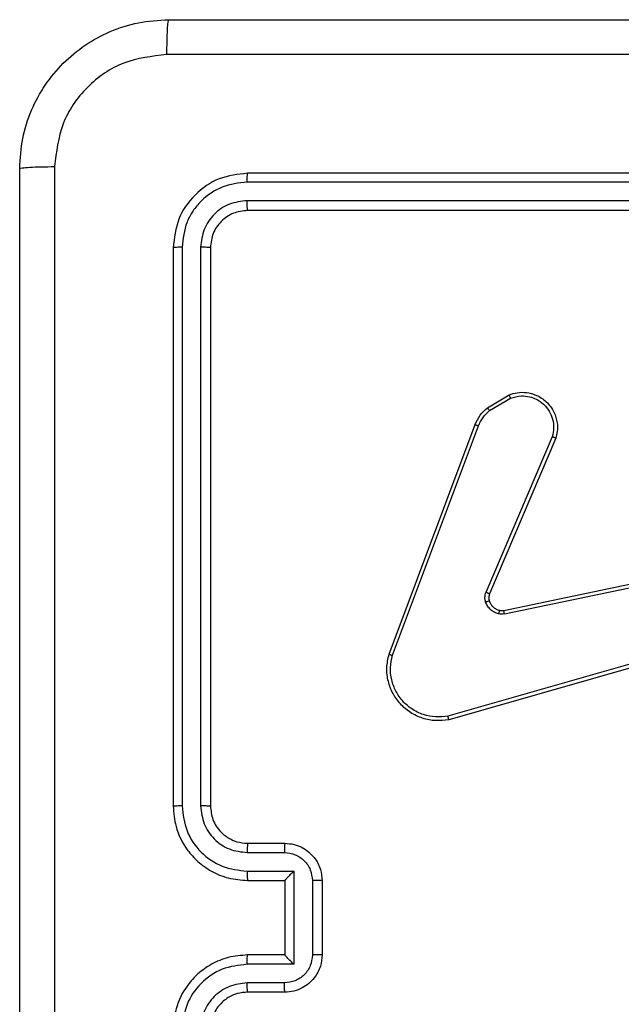
# Model space of a CAD drawing. Units: millimetres. Extents: x 151 to 535, y 205 to 875.
# Drawn here: x 301 to 304, y 359 to 364 of the extents above; entities that cross this region are included whole.
import ezdxf

# ---------------------------------------------------------------- set-up
doc = ezdxf.new("R2010")
doc.units = ezdxf.units.MM
doc.header["$LTSCALE"] = 35

# ---------------------------------------------------------------- blocks, each defined once
blk = doc.blocks.new('1444 2d')
at = {"color": 0, "linetype": 'Continuous', "lineweight": 25}
for p, q in [((305.3284, 363.6297), (302.3284, 363.6297)), ((305.328, 363.5823), (302.3261, 363.5823)), ((305.328, 363.4822), (302.3261, 363.4823)), ((305.3284, 363.4297), (302.3284, 363.4297)), ((301.9284, 363.2297), (301.9284, 360.2297)), ((301.9758, 363.2321), (301.9759, 360.2301)), ((302.0759, 363.2321), (302.0759, 360.2301)), ((302.1284, 363.2297), (302.1284, 360.2297)), ((303.6171, 362.3697), (303.7334, 362.4393)), ((303.629, 362.3548), (303.7405, 362.4215)), ((303.0884, 361.0456), (303.5512, 362.279)), ((303.1066, 361.0396), (303.5693, 362.2727)), ((303.9656, 362.2137), (303.6093, 361.3777)), ((303.9849, 362.2061), (303.6283, 361.3694)), ((303.7052, 361.2811), (304.9118, 361.532)), ((303.7087, 361.2619), (304.9156, 361.5129)), ((304.9256, 361.1463), (303.4046, 360.7136)), ((304.9313, 361.1267), (303.41, 360.6939)), ((302.3284, 360.0297), (302.5284, 360.0297)), ((302.3261, 359.98), (302.5263, 359.98)), ((302.3261, 359.8799), (302.5763, 359.8799)), ((302.5763, 359.8799), (302.5763, 359.3796)), ((302.3284, 359.8297), (302.5284, 359.8297)), ((302.5284, 359.8297), (302.5284, 359.8298)), ((302.5284, 359.8297), (302.5284, 359.4297)), ((302.6764, 359.8299), (302.6764, 359.4296)), ((302.7284, 359.8297), (302.7284, 359.4297)), ((302.5284, 359.4297), (302.3284, 359.4297)), ((302.5284, 359.4297), (302.5284, 359.4297)), ((302.5763, 359.3796), (302.3261, 359.3796)), ((302.5263, 359.2795), (302.3261, 359.2795)), ((302.5284, 359.2297), (302.3284, 359.2297))]:
    blk.add_line(p, q, dxfattribs=at)
for points, knots in [([(301.1034, 363.6547), (301.1067, 363.7093), (301.1131, 363.8169), (301.178, 364.0171), (301.3235, 364.2348), (301.5412, 364.3803), (301.7414, 364.4451), (301.8489, 364.4515), (301.9034, 364.4547)], [0, 0, 0, 0, 0.130546, 0.257575, 0.500017, 0.742666, 0.869631, 1, 1, 1, 1]), ([(301.9034, 364.4547), (301.9021, 364.4518), (301.8994, 364.446), (301.8959, 364.4036), (301.8934, 364.3419), (301.8929, 364.292), (301.8927, 364.267)], [0, 0, 0, 0, 0.249939, 0.499873, 0.749597, 1, 1, 1, 1]), ([(301.9034, 364.4547), (302.7974, 364.4547), (304.5856, 364.4547), (307.2712, 364.4547), (309.0595, 364.4547), (309.9534, 364.4547)], [0, 0, 0, 0, 0.333296, 0.666701, 1, 1, 1, 1]), ([(301.8927, 364.267), (301.814, 364.258), (301.6565, 364.2399), (301.4573, 364.1009), (301.3188, 363.9016), (301.3003, 363.7442), (301.2911, 363.6654)], [0, 0, 0, 0, 0.249954, 0.500054, 0.749966, 1, 1, 1, 1]), ([(305.9284, 364.2669), (305.2555, 364.2669), (303.9095, 364.267), (302.565, 364.267), (301.8927, 364.267)], [0, 0, 0, 0, 0.499992, 1, 1, 1, 1]), ([(301.1034, 363.6547), (301.1062, 363.6561), (301.1118, 363.6588), (301.1546, 363.6622), (301.2164, 363.6647), (301.2662, 363.6652), (301.2911, 363.6654)], [0, 0, 0, 0, 0.250402, 0.500126, 0.750061, 1, 1, 1, 1]), ([(301.1034, 355.6047), (301.1034, 356.4987), (301.1034, 358.2869), (301.1034, 360.9725), (301.1034, 362.7608), (301.1034, 363.6547)], [0, 0, 0, 0, 0.3332958, 0.6667014, 1, 1, 1, 1]), ([(301.2911, 363.6654), (301.2911, 362.769), (301.2912, 360.9761), (301.2912, 358.2833), (301.2911, 356.4905), (301.2911, 355.594)], [0, 0, 0, 0, 0.333336, 0.666664, 1, 1, 1, 1]), ([(302.3284, 363.6297), (302.276, 363.6237), (302.1713, 363.6117), (302.039, 363.5192), (301.9465, 363.387), (301.9344, 363.2822), (301.9284, 363.2297)], [0, 0, 0, 0, 0.249959, 0.499872, 0.749849, 1, 1, 1, 1]), ([(302.3261, 363.5823), (302.3261, 363.5894), (302.3262, 363.6034), (302.3269, 363.6189), (302.3276, 363.628), (302.3282, 363.6292), (302.3284, 363.6297)], [0, 0, 0, 0, 0.279838, 0.559146, 0.779529, 1, 1, 1, 1]), ([(302.3261, 363.5823), (302.2804, 363.5768), (302.189, 363.5657), (302.0914, 363.4985), (302.0332, 363.4282), (301.9888, 363.347), (301.981, 363.278), (301.9758, 363.2321)], [0, 0, 0, 0, 0.249619, 0.49922, 0.623817, 0.749845, 1, 1, 1, 1]), ([(302.3261, 363.4823), (302.2933, 363.4786), (302.244, 363.473), (302.186, 363.4413), (302.1358, 363.3997), (302.0878, 363.33), (302.0798, 363.2647), (302.0759, 363.2321)], [0, 0, 0, 0, 0.250153, 0.37617, 0.500781, 0.750382, 1, 1, 1, 1]), ([(302.3284, 363.4297), (302.3281, 363.4308), (302.3274, 363.4328), (302.3266, 363.447), (302.3261, 363.4644), (302.3261, 363.4763), (302.3261, 363.4823)], [0, 0, 0, 0, 0.279843, 0.559004, 0.779447, 1, 1, 1, 1]), ([(302.3284, 363.4297), (302.3022, 363.4267), (302.2499, 363.4207), (302.1837, 363.3745), (302.1374, 363.3083), (302.1314, 363.2559), (302.1284, 363.2297)], [0, 0, 0, 0, 0.250015, 0.499871, 0.749791, 1, 1, 1, 1]), ([(301.9758, 363.2321), (301.9688, 363.232), (301.9548, 363.2319), (301.9392, 363.2313), (301.9301, 363.2305), (301.929, 363.23), (301.9284, 363.2297)], [0, 0, 0, 0, 0.279838, 0.559146, 0.779529, 1, 1, 1, 1]), ([(302.1284, 363.2297), (302.1274, 363.2301), (302.1253, 363.2308), (302.1112, 363.2316), (302.0938, 363.2321), (302.0819, 363.2321), (302.0759, 363.2321)], [0, 0, 0, 0, 0.279843, 0.559005, 0.779447, 1, 1, 1, 1]), ([(303.7334, 362.4393), (303.7475, 362.4438), (303.7776, 362.4535), (303.8288, 362.4534), (303.8838, 362.4384), (303.9373, 362.4031), (303.9762, 362.3506), (303.9934, 362.2934), (303.9947, 362.2451), (303.9878, 362.2179), (303.9849, 362.2061)], [0, 0, 0, 0, 0.103761, 0.221727, 0.353875, 0.500176, 0.664938, 0.803242, 0.914962, 1, 1, 1, 1]), ([(303.7334, 362.4393), (303.7335, 362.439), (303.7337, 362.4385), (303.7353, 362.4344), (303.7376, 362.4286), (303.7395, 362.4239), (303.7405, 362.4215)], [0, 0, 0, 0, 0.250136, 0.499998, 0.749861, 1, 1, 1, 1]), ([(303.7405, 362.4215), (303.76, 362.427), (303.7942, 362.4365), (303.8423, 362.4305), (303.8831, 362.4154), (303.9199, 362.39), (303.9504, 362.3527), (303.969, 362.3084), (303.9757, 362.2605), (303.9689, 362.2293), (303.9656, 362.2137)], [0, 0, 0, 0, 0.158649, 0.276907, 0.374887, 0.500004, 0.624987, 0.750024, 0.874994, 1, 1, 1, 1]), ([(303.5512, 362.279), (303.5592, 362.2966), (303.5751, 362.3313), (303.6032, 362.357), (303.6171, 362.3697)], [0, 0, 0, 0, 0.505569, 1, 1, 1, 1]), ([(303.5693, 362.2727), (303.5765, 362.2884), (303.5909, 362.3198), (303.6163, 362.3431), (303.629, 362.3548)], [0, 0, 0, 0, 0.500003, 1, 1, 1, 1]), ([(303.6171, 362.3697), (303.6174, 362.3694), (303.6178, 362.3688), (303.6209, 362.3649), (303.6248, 362.36), (303.6276, 362.3565), (303.629, 362.3548)], [0, 0, 0, 0, 0.279596, 0.559006, 0.779302, 1, 1, 1, 1]), ([(303.5512, 362.279), (303.5516, 362.279), (303.5523, 362.2788), (303.5571, 362.2772), (303.563, 362.275), (303.5672, 362.2735), (303.5693, 362.2727)], [0, 0, 0, 0, 0.279593, 0.558997, 0.779295, 1, 1, 1, 1]), ([(303.9849, 362.2061), (303.9847, 362.2063), (303.9843, 362.2065), (303.9813, 362.2077), (303.9777, 362.2091), (303.9742, 362.2105), (303.9701, 362.2121), (303.9671, 362.2131), (303.9656, 362.2137)], [0, 0, 0, 0, 0.205651, 0.440353, 0.568937, 0.705149, 0.848945, 1, 1, 1, 1]), ([(303.6075, 361.3252), (303.6054, 361.334), (303.6011, 361.3517), (303.6066, 361.369), (303.6093, 361.3777)], [0, 0, 0, 0, 0.500009, 1, 1, 1, 1]), ([(303.6283, 361.3694), (303.6279, 361.3696), (303.6272, 361.3699), (303.6221, 361.3722), (303.6158, 361.3749), (303.6115, 361.3767), (303.6093, 361.3777)], [0, 0, 0, 0, 0.279828, 0.559033, 0.779469, 1, 1, 1, 1]), ([(303.627, 361.3313), (303.6266, 361.3313), (303.6258, 361.3312), (303.6206, 361.3296), (303.6142, 361.3275), (303.6098, 361.3259), (303.6075, 361.3252)], [0, 0, 0, 0, 0.279828, 0.559054, 0.779481, 1, 1, 1, 1]), ([(303.6768, 361.2624), (303.6691, 361.2649), (303.6536, 361.2698), (303.6339, 361.2845), (303.6172, 361.3028), (303.6108, 361.3177), (303.6075, 361.3252)], [0, 0, 0, 0, 0.246382, 0.499998, 0.751706, 1, 1, 1, 1]), ([(303.6283, 361.3694), (303.6264, 361.3634), (303.6223, 361.3509), (303.6254, 361.338), (303.627, 361.3313)], [0, 0, 0, 0, 0.477886, 1, 1, 1, 1]), ([(303.6821, 361.2815), (303.6819, 361.2812), (303.6816, 361.2806), (303.6803, 361.2763), (303.6786, 361.27), (303.6774, 361.265), (303.6768, 361.2624)], [0, 0, 0, 0, 0.249934, 0.499873, 0.74956, 1, 1, 1, 1]), ([(303.6821, 361.2815), (303.6859, 361.2808), (303.6936, 361.2793), (303.7013, 361.2805), (303.7052, 361.2811)], [0, 0, 0, 0, 0.500031, 1, 1, 1, 1]), ([(303.7087, 361.2619), (303.7081, 361.2647), (303.707, 361.2704), (303.7058, 361.2766), (303.7052, 361.2804), (303.7052, 361.2808), (303.7052, 361.2811)], [0, 0, 0, 0, 0.280123, 0.559274, 0.779702, 1, 1, 1, 1]), ([(303.7087, 361.2619), (303.7034, 361.2611), (303.6927, 361.2595), (303.6821, 361.2615), (303.6768, 361.2624)], [0, 0, 0, 0, 0.499164, 1, 1, 1, 1]), ([(303.41, 360.6939), (303.3862, 360.6908), (303.3388, 360.6848), (303.2676, 360.6991), (303.2024, 360.7298), (303.148, 360.7757), (303.107, 360.8334), (303.0817, 360.8997), (303.0726, 360.9729), (303.0831, 361.0212), (303.0884, 361.0456)], [0, 0, 0, 0, 0.124966, 0.249942, 0.37493, 0.499931, 0.619428, 0.742601, 0.869457, 1, 1, 1, 1]), ([(303.0884, 361.0456), (303.0886, 361.0456), (303.089, 361.0455), (303.0917, 361.0446), (303.095, 361.0435), (303.0984, 361.0424), (303.1023, 361.0411), (303.1051, 361.0401), (303.1066, 361.0396)], [0, 0, 0, 0, 0.202403, 0.436159, 0.565031, 0.70191, 0.847037, 1, 1, 1, 1]), ([(303.4046, 360.7136), (303.3826, 360.7109), (303.3386, 360.7055), (303.2707, 360.7191), (303.2106, 360.7484), (303.1602, 360.7921), (303.1229, 360.8451), (303.0999, 360.9078), (303.0925, 360.9746), (303.1019, 361.0179), (303.1066, 361.0396)], [0, 0, 0, 0, 0.125037, 0.249983, 0.386888, 0.499975, 0.62498, 0.749992, 0.874993, 1, 1, 1, 1]), ([(303.41, 360.6939), (303.4099, 360.6941), (303.4096, 360.6945), (303.4087, 360.6977), (303.4077, 360.7014), (303.4067, 360.705), (303.4057, 360.7091), (303.405, 360.7121), (303.4046, 360.7136)], [0, 0, 0, 0, 0.211842, 0.448614, 0.576707, 0.711391, 0.852587, 1, 1, 1, 1]), ([(301.9759, 360.2301), (301.9696, 360.2301), (301.957, 360.2301), (301.9414, 360.23), (301.9306, 360.2299), (301.9292, 360.2298), (301.9284, 360.2297)], [0, 0, 0, 0, 0.25015, 0.5, 0.74985, 1, 1, 1, 1]), ([(301.9284, 360.2297), (301.9314, 360.1928), (301.9383, 360.1087), (301.9904, 360.0064), (302.0605, 359.9285), (302.1343, 359.8761), (302.2255, 359.8376), (302.2933, 359.8324), (302.3284, 359.8297)], [0, 0, 0, 0, 0.17649, 0.4015109, 0.5328145, 0.6763389, 0.8320719, 1, 1, 1, 1]), ([(301.9759, 360.2301), (301.9815, 360.1843), (301.9926, 360.0928), (302.0727, 359.9767), (302.1885, 359.8959), (302.2802, 359.8852), (302.3261, 359.8799)], [0, 0, 0, 0, 0.249905, 0.499852, 0.749544, 1, 1, 1, 1]), ([(302.0759, 360.2301), (302.0799, 360.1974), (302.0879, 360.132), (302.1451, 360.0491), (302.2279, 359.9914), (302.2933, 359.9838), (302.3261, 359.98)], [0, 0, 0, 0, 0.2499004, 0.4998489, 0.7495459, 1, 1, 1, 1]), ([(302.1284, 360.2297), (302.1282, 360.2298), (302.1278, 360.2298), (302.1246, 360.2299), (302.1197, 360.23), (302.1131, 360.23), (302.1051, 360.2301), (302.0959, 360.2301), (302.0861, 360.2301), (302.0793, 360.2301), (302.0759, 360.2301)], [0, 0, 0, 0, 0.125044, 0.250195, 0.375257, 0.5, 0.624743, 0.749805, 0.874956, 1, 1, 1, 1]), ([(302.1284, 360.2297), (302.131, 360.2052), (302.1349, 360.1673), (302.159, 360.1211), (302.1823, 360.0915), (302.2074, 360.0696), (302.2356, 360.0515), (302.2752, 360.0342), (302.3089, 360.0313), (302.3284, 360.0297)], [0, 0, 0, 0, 0.233531, 0.359934, 0.492439, 0.592148, 0.677723, 0.813744, 1, 1, 1, 1]), ([(302.3284, 360.0297), (302.3281, 360.029), (302.3275, 360.0274), (302.3268, 360.016), (302.3262, 359.9995), (302.3262, 359.9865), (302.3261, 359.98)], [0, 0, 0, 0, 0.250169, 0.5, 0.749831, 1, 1, 1, 1]), ([(302.5284, 360.0297), (302.5281, 360.0288), (302.5275, 360.0268), (302.5268, 360.0136), (302.5263, 359.9972), (302.5263, 359.9857), (302.5263, 359.98)], [0, 0, 0, 0, 0.279846, 0.55908, 0.779488, 1, 1, 1, 1]), ([(302.5284, 360.0297), (302.545, 360.0285), (302.5773, 360.0262), (302.6212, 360.0087), (302.6578, 359.9842), (302.6941, 359.9464), (302.7227, 359.8941), (302.7266, 359.8499), (302.7284, 359.8297)], [0, 0, 0, 0, 0.1587405, 0.3079075, 0.4474933, 0.5774912, 0.8077524, 1, 1, 1, 1]), ([(302.5263, 359.98), (302.5459, 359.9777), (302.5852, 359.9731), (302.6349, 359.9385), (302.6692, 359.8887), (302.674, 359.8495), (302.6764, 359.8299)], [0, 0, 0, 0, 0.250459, 0.500155, 0.750098, 1, 1, 1, 1]), ([(302.3261, 359.8799), (302.3261, 359.8733), (302.3262, 359.8602), (302.3267, 359.8436), (302.3275, 359.8321), (302.3281, 359.8305), (302.3284, 359.8297)], [0, 0, 0, 0, 0.250173, 0.5, 0.749827, 1, 1, 1, 1]), ([(302.5763, 359.8799), (302.5708, 359.8744), (302.5598, 359.8633), (302.5467, 359.8498), (302.5377, 359.8404), (302.5324, 359.8347), (302.5291, 359.8309), (302.5286, 359.8301), (302.5284, 359.8298)], [0, 0, 0, 0, 0.25147, 0.502487, 0.646497, 0.775724, 0.892512, 1, 1, 1, 1]), ([(302.7284, 359.8297), (302.7282, 359.8297), (302.7278, 359.8298), (302.7246, 359.8298), (302.7198, 359.8298), (302.7133, 359.8298), (302.7053, 359.8298), (302.6962, 359.8299), (302.6864, 359.8299), (302.6797, 359.8299), (302.6764, 359.8299)], [0, 0, 0, 0, 0.125043, 0.250193, 0.375254, 0.5, 0.624746, 0.749807, 0.874957, 1, 1, 1, 1]), ([(302.3284, 359.4297), (302.2934, 359.4271), (302.2259, 359.4219), (302.1349, 359.3837), (302.0611, 359.3315), (301.9909, 359.2537), (301.9384, 359.1513), (301.9315, 359.0669), (301.9284, 359.0297)], [0, 0, 0, 0, 0.167276, 0.322543, 0.465788, 0.596998, 0.822391, 1, 1, 1, 1]), ([(302.3261, 359.3796), (302.3261, 359.3861), (302.3262, 359.3992), (302.3267, 359.4159), (302.3275, 359.4274), (302.3281, 359.4289), (302.3284, 359.4297)], [0, 0, 0, 0, 0.250171, 0.5, 0.749829, 1, 1, 1, 1]), ([(302.6764, 359.4296), (302.674, 359.41), (302.6692, 359.3707), (302.6349, 359.321), (302.5852, 359.2864), (302.5459, 359.2818), (302.5263, 359.2795)], [0, 0, 0, 0, 0.2499026, 0.4998486, 0.7495436, 1, 1, 1, 1]), ([(302.7284, 359.4297), (302.7266, 359.4095), (302.7227, 359.3651), (302.6939, 359.3128), (302.6576, 359.275), (302.621, 359.2506), (302.5771, 359.2332), (302.545, 359.2309), (302.5284, 359.2297)], [0, 0, 0, 0, 0.193155, 0.423718, 0.553641, 0.693, 0.841789, 1, 1, 1, 1]), ([(302.5763, 359.3796), (302.5708, 359.3851), (302.5598, 359.3961), (302.5467, 359.4096), (302.5377, 359.4191), (302.5324, 359.4248), (302.5291, 359.4285), (302.5286, 359.4293), (302.5284, 359.4297)], [0, 0, 0, 0, 0.2514755, 0.5024906, 0.6464716, 0.7756705, 0.8924819, 1, 1, 1, 1]), ([(302.7284, 359.4297), (302.7282, 359.4297), (302.7278, 359.4297), (302.7246, 359.4297), (302.7198, 359.4297), (302.7133, 359.4296), (302.7053, 359.4296), (302.6962, 359.4296), (302.6864, 359.4296), (302.6797, 359.4296), (302.6764, 359.4296)], [0, 0, 0, 0, 0.125043, 0.250192, 0.375253, 0.5, 0.624747, 0.749808, 0.874957, 1, 1, 1, 1]), ([(302.3261, 359.3796), (302.2802, 359.3742), (302.1886, 359.3636), (302.0727, 359.2828), (301.9926, 359.1667), (301.9815, 359.0751), (301.9759, 359.0293)], [0, 0, 0, 0, 0.250454, 0.500145, 0.750094, 1, 1, 1, 1]), ([(302.3261, 359.2795), (302.2934, 359.2755), (302.2281, 359.2676), (302.1452, 359.2105), (302.0874, 359.1277), (302.0798, 359.0622), (302.0759, 359.0293)], [0, 0, 0, 0, 0.249939, 0.499878, 0.749568, 1, 1, 1, 1]), ([(302.3284, 359.2297), (302.3281, 359.2305), (302.3275, 359.2321), (302.3268, 359.2434), (302.3262, 359.26), (302.3262, 359.273), (302.3261, 359.2795)], [0, 0, 0, 0, 0.250169, 0.5, 0.749831, 1, 1, 1, 1]), ([(302.5284, 359.2297), (302.5281, 359.2307), (302.5275, 359.2326), (302.5268, 359.2458), (302.5263, 359.2623), (302.5263, 359.2738), (302.5263, 359.2795)], [0, 0, 0, 0, 0.2798451, 0.5590793, 0.7794881, 1, 1, 1, 1]), ([(302.3284, 359.2297), (302.31, 359.2283), (302.2762, 359.2256), (302.2244, 359.2034), (302.1764, 359.1654), (302.1367, 359.1043), (302.1313, 359.0553), (302.1284, 359.0297)], [0, 0, 0, 0, 0.176048, 0.323731, 0.533031, 0.756671, 1, 1, 1, 1])]:
    blk.add_open_spline(points, degree=3, knots=knots, dxfattribs=at)
blk.add_open_spline([(303.627, 361.3313), (303.6296, 361.3254), (303.6347, 361.3135), (303.6477, 361.2989), (303.6636, 361.2874), (303.6759, 361.2834), (303.6821, 361.2815)], degree=3, dxfattribs=at)

msp = doc.modelspace()

# ---------------------------------------------------------------- block references
msp.add_blockref('1444 2d', (0, 0))

doc.saveas('drawing.dxf')
